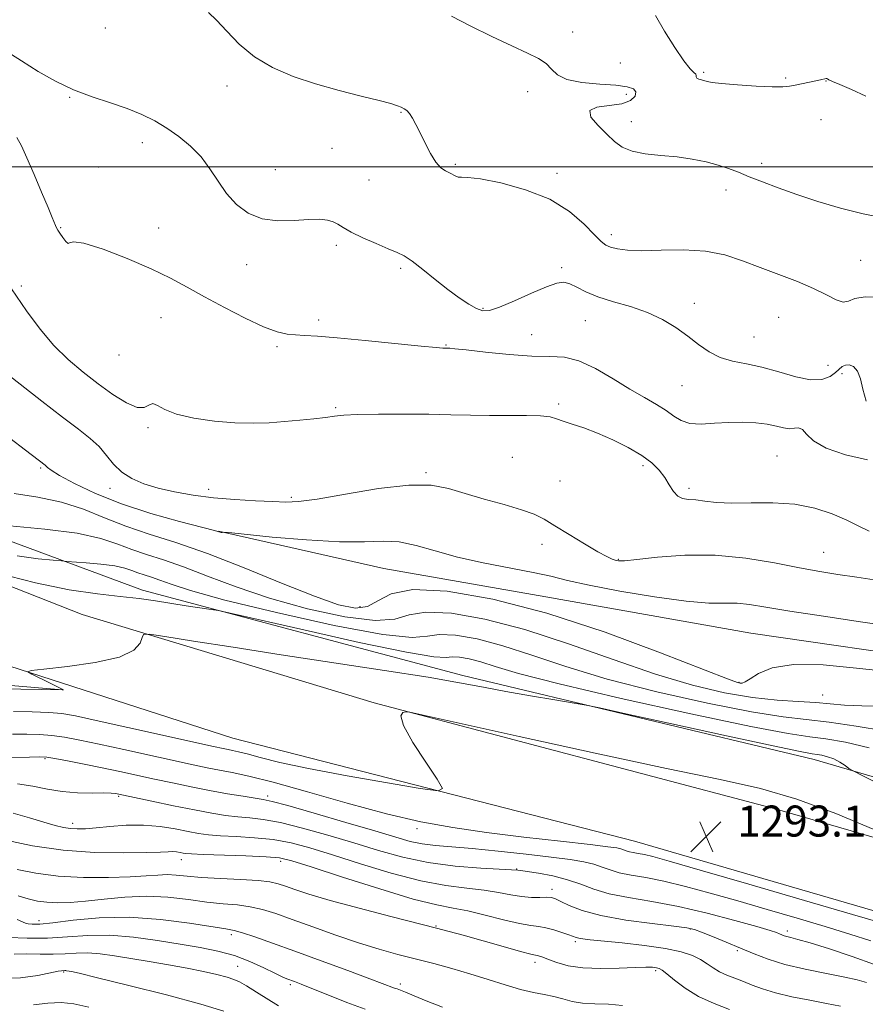
# Model space of a CAD drawing. Extents: x 2079800 to 2082700, y 327300 to 330200.
# Drawn here: x 2082149 to 2082367, y 328284 to 328538 of the extents above; entities that cross this region are included whole.
import ezdxf

# ---------------------------------------------------------------- set-up
doc = ezdxf.new("R2010")
doc.units = 0
doc.header["$MEASUREMENT"] = 0
for name, color, linetype, lineweight in [('32000', 7, 'Continuous', 0), ('DTM HARD BREAKLINE', 7, 'Continuous', 0), ('DTM SPOT ELEVATION', 2, 'Continuous', 13), ('INDEX CONTOUR', 41, 'Continuous', 13), ('INTERMEDIATE CONTOUR', 44, 'Continuous', 0), ('SPOT ELEVATION', 7, 'Continuous', 0)]:
    doc.layers.add(name, color=color, linetype=linetype, lineweight=lineweight)
doc.styles.add('Style-ITALICS', font='ITALICS.shx')

# ---------------------------------------------------------------- blocks, each defined once
blk = doc.blocks.new('SPOT')
at = {"layer": 'SPOT ELEVATION'}
for p, q in [((-3.91, -3.91), (3.82, 3.81)), ((-1.65, 3.77), (1.72, -3.93))]:
    blk.add_line(p, q, dxfattribs=at)

msp = doc.modelspace()

# ---------------------------------------------------------------- linework, layer by layer
at = {"layer": '32000', "flags": 128}
msp.add_lwpolyline([(2082500, 328500), (2080000, 328500)], dxfattribs=at)
at = {"layer": 'DTM HARD BREAKLINE'}
for points in [[(2082473.56, 328271.5, 1298.24), (2082429.47, 328288.97, 1295.71), (2082379.14, 328305.32, 1292.98), (2082307.61, 328326.19, 1293.02), (2082204.07, 328352.71, 1295.11), (2082146.35, 328371.38, 1296.07), (2082098.11, 328393.52, 1299.16), (2082053.76, 328421.23, 1300.12), (2082018.27, 328451.21, 1301.65), (2081978.95, 328493.9, 1303.17), (2081948.6, 328532.64, 1303.98), (2081927.64, 328568.44, 1302.73), (2081906.53, 328622.7, 1299.96), (2081859.67, 328757.77, 1300.89), (2081810.51, 328899.69, 1302.01), (2081777.66, 328989.43, 1306.54), (2081751.11, 329070.45, 1309.43), (2081722.89, 329146.28, 1308.75), (2081686.32, 329242.68, 1308.75), (2081638.61, 329359.71, 1314.81), (2081617.94, 329415.77, 1318.3), (2081602.42, 329468.35, 1319.46), (2081594.82, 329498.14, 1319.74), (2081585.22, 329543.62, 1317.14)], [(2082160.15, 328365.19, 1296.015), (2082132.42, 328367.495, 1296.645), (2082100.92, 328378.74, 1296.575), (2082051.388, 328407.776, 1296.995), (2082002.147, 328453.163, 1297.485), (2081962.238, 328492.575, 1298.745), (2081927.537, 328525.512, 1298.885), (2081916.292, 328545.422, 1298.605), (2081908.876, 328569.177, 1298.605), (2081909.89, 328588.806, 1298.255), (2081907.42, 328609.939, 1297.975)], [(2082500, 328298.368, 1306.272), (2082439.28, 328322.18, 1300.96), (2082353.94, 328347.2, 1295.36), (2082263.34, 328368.89, 1296.36), (2082180.76, 328390.87, 1298.52), (2082127.37, 328410.64, 1302.45), (2082089.11, 328437.61, 1305.69), (2082050.6, 328475.59, 1305.77), (2082013.6, 328507.55, 1306.57), (2081985.4, 328537.78, 1306.09)], [(2082114.52, 328404.53, 1298.16), (2082165.19, 328384.56, 1296.51), (2082240.51, 328361.83, 1294.07), (2082343.84, 328334.5, 1293.26), (2082419.56, 328312.58, 1294.71), (2082476.07, 328293.33, 1298.68), (2082500, 328284.682, 1301.914)], [(2082200.392, 328406.068, 1306.025), (2082242.992, 328396.407, 1304.905), (2082284.722, 328389.104, 1304.765), (2082337.577, 328379.803, 1304.765), (2082388.764, 328372.4, 1304.765), (2082422.35, 328361.787, 1305.045), (2082448.575, 328348.07, 1305.955), (2082477.403, 328331.115, 1308.265), (2082500, 328320.165, 1309.86)]]:
    msp.add_polyline3d(points, dxfattribs=at)
at = {"layer": 'DTM SPOT ELEVATION'}
for p in [(2082171.18, 328535.76, 1315.4), (2082291.69, 328534.71, 1318.5), (2082303.96, 328526.7, 1319.1), (2082325.44, 328524.34, 1320.2), (2082346.58, 328522.82, 1320.2), (2082356.98, 328522.11, 1319.96), (2082202.58, 328520.79, 1315.5), (2082280.08, 328519.33, 1317.5), (2082305.52, 328518.67, 1317.5), (2082162.03, 328517.92, 1313.9), (2082247.38, 328514, 1315.9), (2082306.84, 328511.64, 1318.6), (2082355.71, 328512.16, 1319.1), (2082180.75, 328506.22, 1313.4), (2082229.66, 328504.75, 1315.2), (2082340.4, 328500.86, 1318.5), (2082169.38, 328499.89, 1313.8), (2082215.04, 328499.27, 1314.7), (2082261.42, 328500.64, 1316.2), (2082287.66, 328498.3, 1316.5), (2082239.21, 328496.55, 1315.3), (2082331.23, 328493.99, 1317.4), (2082159.67, 328484.24, 1312.1), (2082184.94, 328484.21, 1313.1), (2082301.67, 328482.52, 1316.5), (2082230.78, 328479.77, 1313.6), (2082365.88, 328475.82, 1316.9), (2082207.59, 328474.72, 1313.5), (2082247.29, 328473.81, 1313.7), (2082288.85, 328474.01, 1314.3), (2082149.58, 328469.25, 1310.3), (2082268.6, 328463.52, 1314.2), (2082323.04, 328464.8, 1314.6), (2082185.53, 328461.1, 1310.8), (2082226.23, 328460.49, 1312.4), (2082294.96, 328460.35, 1313.1), (2082344.74, 328461.19, 1315.1), (2082281.13, 328456.68, 1312.9), (2082338.46, 328456.08, 1314.9), (2082215.44, 328453.62, 1311.7), (2082258.99, 328454.07, 1312.1), (2082174.73, 328451.5, 1311.5), (2082357.48, 328448.77, 1314.9), (2082361.08, 328446.61, 1313.7), (2082319.88, 328443.59, 1313.1), (2082230.58, 328437.87, 1310.2), (2082288.03, 328438.85, 1310.3), (2082182.17, 328432.71, 1309.7), (2082276.08, 328425.09, 1308.8), (2082344.34, 328425.39, 1310.9), (2082154.5, 328422.37, 1305.8), (2082309.8, 328422.97, 1309.6), (2082253.84, 328421.16, 1308.2), (2082172.42, 328417.06, 1307.5), (2082288.44, 328418.95, 1308.9), (2082321.67, 328417.13, 1310.4), (2082197.8, 328416.85, 1308.6), (2082219.17, 328414.81, 1308.3), (2082283.76, 328402.65, 1307.5), (2082356.38, 328400.56, 1308.9), (2082303.42, 328398.75, 1308.1), (2082236.85, 328386.62, 1304.9), (2082334.59, 328367.09, 1304.1), (2082356.12, 328363.86, 1302.8), (2082155.65, 328347.4, 1289.8), (2082174.66, 328337.7, 1287.8), (2082213.07, 328337.81, 1290.4), (2082162.79, 328330.77, 1286.5), (2082251.56, 328329.33, 1291.6), (2082190.83, 328321.4, 1283.4), (2082216.36, 328320.93, 1283.5), (2082277.25, 328319.01, 1288.1), (2082286.38, 328313.74, 1286.5), (2082154.07, 328305.69, 1278.6), (2082256.48, 328304.24, 1282.1), (2082322.04, 328303.48, 1285.9), (2082347, 328303, 1288.4), (2082203.72, 328302.01, 1277.6), (2082292.38, 328300.24, 1283.7), (2082334.14, 328297.91, 1285.7), (2082205.31, 328293.85, 1274.8), (2082281.95, 328294.91, 1281.5), (2082313.1, 328292.76, 1281.7), (2082160.49, 328292.39, 1271.83), (2082218.88, 328289.2, 1275.7), (2082247.22, 328289.37, 1278.4)]:
    msp.add_point(p, dxfattribs=at)
at = {"layer": 'INDEX CONTOUR'}
for points in [[(2082313.018, 328538.976, 1320), (2082315.375, 328534.906, 1320), (2082317.988, 328530.7, 1320), (2082320.324, 328527.253, 1320), (2082321.966, 328525.22, 1320), (2082322.947, 328524.279, 1320), (2082323.418, 328523.867, 1320), (2082323.542, 328523.519, 1320), (2082323.555, 328523.169, 1320), (2082323.713, 328522.85, 1320), (2082324.196, 328522.588, 1320), (2082324.894, 328522.369, 1320), (2082326.341, 328521.969, 1320), (2082327.597, 328521.739, 1320), (2082330.084, 328521.453, 1320), (2082334.172, 328521.106, 1320), (2082338.939, 328520.777, 1320), (2082343.142, 328520.568, 1320), (2082345.874, 328520.554, 1320), (2082347.572, 328520.714, 1320), (2082349.01, 328520.999, 1320), (2082354.381, 328522.09, 1320), (2082355.583, 328522.357, 1320), (2082357.019, 328522.719, 1320), (2082357.182, 328522.709, 1320), (2082357.372, 328522.622, 1320), (2082357.746, 328522.425, 1320), (2082358.666, 328521.992, 1320), (2082360.542, 328521.172, 1320), (2082363.589, 328519.868, 1320), (2082367.233, 328518.188, 1320)], [(2082146.978, 328468.504, 1310), (2082150.86, 328462.877, 1310), (2082154.402, 328458.081, 1310), (2082157.903, 328453.945, 1310), (2082161.593, 328450.31, 1310), (2082165.44, 328447.054, 1310), (2082169.346, 328444.064, 1310), (2082173.172, 328441.315, 1310), (2082176.624, 328439.137, 1310), (2082179.369, 328437.942, 1310), (2082181.197, 328437.944, 1310), (2082182.404, 328438.538, 1310), (2082183.406, 328438.917, 1310), (2082184.629, 328438.477, 1310), (2082186.532, 328437.434, 1310), (2082189.582, 328436.216, 1310), (2082194.036, 328435.178, 1310), (2082199.305, 328434.422, 1310), (2082204.589, 328433.981, 1310), (2082209.267, 328433.867, 1310), (2082213.442, 328434.005, 1310), (2082217.394, 328434.293, 1310), (2082221.303, 328434.644, 1310), (2082224.936, 328435.013, 1310), (2082227.954, 328435.364, 1310), (2082230.255, 328435.668, 1310), (2082232.655, 328435.913, 1310), (2082236.203, 328436.098, 1310), (2082241.594, 328436.214, 1310), (2082248.092, 328436.252, 1310), (2082254.607, 328436.204, 1310), (2082260.302, 328436.073, 1310), (2082265.361, 328435.922, 1310), (2082270.22, 328435.827, 1310), (2082275.147, 328435.831, 1310), (2082279.738, 328435.851, 1310), (2082283.424, 328435.767, 1310), (2082285.851, 328435.49, 1310), (2082287.544, 328435.027, 1310), (2082289.245, 328434.413, 1310), (2082291.559, 328433.662, 1310), (2082294.536, 328432.679, 1310), (2082298.085, 328431.348, 1310), (2082302.051, 328429.608, 1310), (2082306.014, 328427.611, 1310), (2082309.484, 328425.567, 1310), (2082312.099, 328423.634, 1310), (2082313.986, 328421.776, 1310), (2082315.398, 328419.91, 1310), (2082316.565, 328418.011, 1310), (2082317.639, 328416.296, 1310), (2082318.753, 328415.044, 1310), (2082320.03, 328414.431, 1310), (2082321.563, 328414.225, 1310), (2082323.436, 328414.094, 1310), (2082325.763, 328413.797, 1310), (2082328.769, 328413.448, 1310), (2082332.71, 328413.256, 1310), (2082337.701, 328413.331, 1310), (2082343.299, 328413.381, 1310), (2082348.923, 328413.023, 1310), (2082354.074, 328411.988, 1310), (2082358.584, 328410.488, 1310), (2082362.37, 328408.85, 1310), (2082365.428, 328407.355, 1310), (2082368.071, 328406.079, 1310)], [(2082148.495, 328399.652, 1300), (2082153.852, 328398.95, 1300), (2082157.706, 328398.577, 1300), (2082159.872, 328398.386, 1300), (2082161.274, 328398.273, 1300), (2082166.239, 328397.909, 1300), (2082170.057, 328397.563, 1300), (2082173.621, 328397.099, 1300), (2082176.217, 328396.531, 1300), (2082178.061, 328395.914, 1300), (2082179.599, 328395.314, 1300), (2082181.221, 328394.768, 1300), (2082183.083, 328394.18, 1300), (2082185.28, 328393.423, 1300), (2082188.174, 328392.35, 1300), (2082193.175, 328390.728, 1300), (2082201.961, 328388.308, 1300), (2082215.28, 328385.047, 1300), (2082230.178, 328381.737, 1300), (2082242.773, 328379.381, 1300), (2082250.27, 328378.661, 1300), (2082254.21, 328378.98, 1300), (2082257.223, 328379.423, 1300), (2082261.442, 328379.229, 1300), (2082267.031, 328378.262, 1300), (2082273.653, 328376.539, 1300), (2082281.134, 328374.112, 1300), (2082289.919, 328371.169, 1300), (2082300.61, 328367.93, 1300), (2082313.351, 328364.644, 1300), (2082326.462, 328361.683, 1300), (2082337.803, 328359.445, 1300), (2082345.9, 328358.174, 1300), (2082357.805, 328356.82, 1300), (2082364.796, 328355.794, 1300), (2082372.091, 328354.605, 1300)], [(2082147.108, 328347.671, 1290), (2082151.658, 328347.841, 1290), (2082154.351, 328347.921, 1290), (2082156.097, 328347.829, 1290), (2082158.154, 328347.49, 1290), (2082161.473, 328346.859, 1290), (2082165.758, 328346.017, 1290), (2082170.4, 328345.073, 1290), (2082174.923, 328344.115, 1290), (2082183.852, 328342.163, 1290), (2082188.531, 328341.151, 1290), (2082193.315, 328340.151, 1290), (2082198.08, 328339.213, 1290), (2082202.657, 328338.384, 1290), (2082206.693, 328337.709, 1290), (2082211.876, 328336.908, 1290), (2082214.175, 328336.408, 1290), (2082218.24, 328335.311, 1290), (2082225.04, 328333.368, 1290), (2082233.179, 328330.994, 1290), (2082240.68, 328328.77, 1290), (2082246.056, 328327.154, 1290), (2082249.804, 328326.103, 1290), (2082252.911, 328325.45, 1290), (2082256.273, 328325.028, 1290), (2082265.763, 328324.223, 1290), (2082272.485, 328323.563, 1290), (2082279.676, 328322.784, 1290), (2082286.163, 328322.028, 1290), (2082291.051, 328321.394, 1290), (2082294.546, 328320.822, 1290), (2082297.126, 328320.21, 1290), (2082299.255, 328319.488, 1290), (2082301.322, 328318.724, 1290), (2082303.701, 328318.018, 1290), (2082306.717, 328317.417, 1290), (2082310.507, 328316.763, 1290), (2082315.159, 328315.84, 1290), (2082320.729, 328314.492, 1290), (2082327.128, 328312.763, 1290), (2082334.233, 328310.748, 1290), (2082341.854, 328308.553, 1290), (2082349.544, 328306.306, 1290), (2082356.788, 328304.146, 1290), (2082363.149, 328302.188, 1290), (2082368.499, 328300.455, 1290)], [(2082148.694, 328312.057, 1280), (2082151.327, 328311.259, 1280), (2082153.706, 328310.719, 1280), (2082156.129, 328310.402, 1280), (2082158.875, 328310.275, 1280), (2082162.144, 328310.358, 1280), (2082166.116, 328310.683, 1280), (2082170.888, 328311.228, 1280), (2082176.224, 328311.754, 1280), (2082181.806, 328311.968, 1280), (2082187.336, 328311.674, 1280), (2082192.595, 328311.071, 1280), (2082197.387, 328310.453, 1280), (2082201.571, 328310.032, 1280), (2082205.242, 328309.698, 1280), (2082208.554, 328309.258, 1280), (2082211.718, 328308.542, 1280), (2082215.167, 328307.463, 1280), (2082219.394, 328305.959, 1280), (2082224.698, 328304.025, 1280), (2082230.612, 328301.913, 1280), (2082236.478, 328299.931, 1280), (2082241.788, 328298.309, 1280), (2082246.635, 328296.977, 1280), (2082255.878, 328294.596, 1280), (2082260.521, 328293.347, 1280), (2082265.195, 328291.986, 1280), (2082269.858, 328290.506, 1280), (2082274.301, 328289.075, 1280), (2082278.266, 328287.904, 1280), (2082281.574, 328287.132, 1280), (2082284.351, 328286.606, 1280), (2082286.796, 328286.107, 1280), (2082289.114, 328285.476, 1280), (2082291.518, 328284.836, 1280), (2082294.225, 328284.38, 1280), (2082297.386, 328284.213, 1280), (2082300.884, 328284.116, 1280), (2082304.538, 328283.785, 1280)], [(2082152.646, 328283.972, 1270), (2082156.392, 328284.353, 1270), (2082159.843, 328284.555, 1270), (2082163.106, 328284.234, 1270), (2082166.909, 328283.349, 1270)]]:
    msp.add_polyline3d(points, dxfattribs=at)
at = {"layer": 'INTERMEDIATE CONTOUR'}
for points in [[(2082197.766, 328539.748, 1316), (2082199.858, 328537.784, 1316), (2082202.49, 328534.933, 1316), (2082205.736, 328531.602, 1316), (2082209.662, 328528.338, 1316), (2082214.305, 328525.574, 1316), (2082219.578, 328523.288, 1316), (2082225.365, 328521.347, 1316), (2082231.444, 328519.646, 1316), (2082237.169, 328518.205, 1316), (2082241.798, 328517.073, 1316), (2082244.795, 328516.272, 1316), (2082246.506, 328515.724, 1316), (2082247.491, 328515.32, 1316), (2082248.233, 328514.946, 1316), (2082248.9, 328514.454, 1316), (2082249.582, 328513.69, 1316), (2082250.361, 328512.516, 1316), (2082251.275, 328510.87, 1316), (2082252.358, 328508.708, 1316), (2082253.619, 328506.079, 1316), (2082254.99, 328503.396, 1316), (2082256.381, 328501.16, 1316), (2082257.71, 328499.74, 1316), (2082258.921, 328498.943, 1316), (2082259.963, 328498.439, 1316), (2082261.526, 328497.57, 1316), (2082262.191, 328497.34, 1316), (2082263.009, 328497.316, 1316), (2082264.647, 328497.255, 1316), (2082267.883, 328496.842, 1316), (2082273.162, 328495.812, 1316), (2082279.557, 328494.076, 1316), (2082285.798, 328491.59, 1316), (2082290.852, 328488.43, 1316), (2082294.629, 328485.143, 1316), (2082297.273, 328482.397, 1316), (2082298.988, 328480.68, 1316), (2082300.217, 328479.765, 1316), (2082301.464, 328479.246, 1316), (2082303.2, 328478.806, 1316), (2082305.772, 328478.469, 1316), (2082309.499, 328478.347, 1316), (2082314.514, 328478.472, 1316), (2082320.231, 328478.559, 1316), (2082325.881, 328478.244, 1316), (2082330.892, 328477.263, 1316), (2082335.476, 328475.765, 1316), (2082340.043, 328474, 1316), (2082344.858, 328472.182, 1316), (2082349.599, 328470.377, 1316), (2082353.799, 328468.615, 1316), (2082357.099, 328466.973, 1316), (2082359.565, 328465.706, 1316), (2082361.373, 328465.117, 1316), (2082362.788, 328465.36, 1316), (2082364.44, 328466.005, 1316), (2082367.053, 328466.473, 1316), (2082371.063, 328466.338, 1316)], [(2082260.468, 328538.763, 1318), (2082265.284, 328536.324, 1318), (2082270.801, 328533.598, 1318), (2082275.983, 328531.126, 1318), (2082280.006, 328529.301, 1318), (2082282.887, 328527.913, 1318), (2082284.853, 328526.608, 1318), (2082286.23, 328525.133, 1318), (2082287.734, 328523.658, 1318), (2082290.181, 328522.455, 1318), (2082294.072, 328521.719, 1318), (2082298.643, 328521.311, 1318), (2082302.814, 328521.012, 1318), (2082305.723, 328520.626, 1318), (2082307.376, 328520.063, 1318), (2082307.998, 328519.256, 1318), (2082307.754, 328518.196, 1318), (2082306.572, 328517.1, 1318), (2082304.322, 328516.242, 1318), (2082301.104, 328515.77, 1318), (2082297.938, 328515.33, 1318), (2082296.076, 328514.441, 1318), (2082296.386, 328512.774, 1318), (2082298.211, 328510.618, 1318), (2082300.508, 328508.411, 1318), (2082302.501, 328506.523, 1318), (2082304.475, 328505.042, 1318), (2082306.975, 328503.987, 1318), (2082310.381, 328503.338, 1318), (2082314.403, 328502.918, 1318), (2082318.582, 328502.512, 1318), (2082322.523, 328501.949, 1318), (2082326.088, 328501.235, 1318), (2082329.204, 328500.421, 1318), (2082331.874, 328499.541, 1318), (2082334.413, 328498.557, 1318), (2082337.213, 328497.413, 1318), (2082340.607, 328496.067, 1318), (2082344.682, 328494.536, 1318), (2082349.464, 328492.847, 1318), (2082354.914, 328491.061, 1318), (2082360.735, 328489.333, 1318), (2082366.56, 328487.849, 1318), (2082372.033, 328486.746, 1318)], [(2082145.41, 328529.975, 1314), (2082149.566, 328527.281, 1314), (2082153.886, 328524.577, 1314), (2082158.342, 328522.032, 1314), (2082162.978, 328519.797, 1314), (2082167.782, 328517.967, 1314), (2082172.509, 328516.417, 1314), (2082176.857, 328514.97, 1314), (2082180.616, 328513.466, 1314), (2082183.937, 328511.813, 1314), (2082187.067, 328509.938, 1314), (2082190.181, 328507.776, 1314), (2082193.171, 328505.306, 1314), (2082195.86, 328502.519, 1314), (2082198.151, 328499.438, 1314), (2082200.254, 328496.235, 1314), (2082202.459, 328493.114, 1314), (2082205.021, 328490.292, 1314), (2082208.049, 328488.019, 1314), (2082211.617, 328486.557, 1314), (2082215.7, 328486.047, 1314), (2082219.863, 328486.147, 1314), (2082223.569, 328486.401, 1314), (2082226.411, 328486.434, 1314), (2082228.473, 328486.208, 1314), (2082229.97, 328485.773, 1314), (2082231.164, 328485.157, 1314), (2082232.52, 328484.31, 1314), (2082234.555, 328483.16, 1314), (2082237.571, 328481.7, 1314), (2082241.02, 328480.162, 1314), (2082244.142, 328478.84, 1314), (2082246.41, 328477.901, 1314), (2082248.244, 328476.994, 1314), (2082250.299, 328475.638, 1314), (2082253.05, 328473.513, 1314), (2082256.256, 328470.933, 1314), (2082259.496, 328468.366, 1314), (2082262.411, 328466.21, 1314), (2082264.892, 328464.559, 1314), (2082266.89, 328463.431, 1314), (2082268.482, 328462.859, 1314), (2082270.233, 328462.943, 1314), (2082272.832, 328463.797, 1314), (2082276.683, 328465.425, 1314), (2082281.059, 328467.364, 1314), (2082284.948, 328469.041, 1314), (2082287.61, 328469.995, 1314), (2082289.391, 328470.218, 1314), (2082290.907, 328469.816, 1314), (2082292.708, 328468.913, 1314), (2082295.067, 328467.707, 1314), (2082298.188, 328466.415, 1314), (2082302.159, 328465.189, 1314), (2082306.586, 328463.92, 1314), (2082310.957, 328462.436, 1314), (2082314.863, 328460.614, 1314), (2082318.295, 328458.54, 1314), (2082321.347, 328456.353, 1314), (2082324.133, 328454.203, 1314), (2082326.848, 328452.284, 1314), (2082329.706, 328450.805, 1314), (2082332.892, 328449.871, 1314), (2082336.469, 328449.184, 1314), (2082340.471, 328448.341, 1314), (2082344.844, 328447.097, 1314), (2082349.187, 328445.827, 1314), (2082353.009, 328445.06, 1314), (2082355.934, 328445.175, 1314), (2082358.026, 328445.923, 1314), (2082359.462, 328446.91, 1314), (2082361.185, 328448.466, 1314), (2082361.973, 328448.874, 1314), (2082362.98, 328448.941, 1314), (2082364.081, 328448.489, 1314), (2082365.081, 328447.314, 1314), (2082365.843, 328445.298, 1314), (2082366.513, 328442.634, 1314), (2082367.297, 328439.604, 1314)], [(2082148.423, 328507.513, 1312), (2082149.592, 328505.355, 1312), (2082150.979, 328502.258, 1312), (2082152.807, 328498.022, 1312), (2082154.769, 328493.421, 1312), (2082156.429, 328489.471, 1312), (2082157.463, 328486.936, 1312), (2082158.306, 328484.813, 1312), (2082158.584, 328484.254, 1312), (2082158.95, 328483.652, 1312), (2082159.486, 328482.84, 1312), (2082160.222, 328481.749, 1312), (2082160.993, 328480.714, 1312), (2082161.581, 328480.167, 1312), (2082161.977, 328480.338, 1312), (2082163, 328480.645, 1312), (2082165.673, 328480.297, 1312), (2082170.62, 328478.739, 1312), (2082176.852, 328476.341, 1312), (2082182.98, 328473.707, 1312), (2082187.982, 328471.294, 1312), (2082192.31, 328468.977, 1312), (2082196.782, 328466.485, 1312), (2082201.95, 328463.675, 1312), (2082207.284, 328460.917, 1312), (2082211.988, 328458.711, 1312), (2082215.48, 328457.415, 1312), (2082218.058, 328456.832, 1312), (2082220.236, 328456.629, 1312), (2082222.579, 328456.502, 1312), (2082225.87, 328456.295, 1312), (2082230.94, 328455.882, 1312), (2082238.161, 328455.197, 1312), (2082252.643, 328453.745, 1312), (2082256.506, 328453.377, 1312), (2082258.189, 328453.24, 1312), (2082260.031, 328453.189, 1312), (2082261.318, 328453.078, 1312), (2082264.24, 328452.766, 1312), (2082269.232, 328452.209, 1312), (2082275.314, 328451.6, 1312), (2082281.152, 328451.193, 1312), (2082285.763, 328451.105, 1312), (2082289.559, 328450.892, 1312), (2082293.306, 328449.975, 1312), (2082297.562, 328447.975, 1312), (2082302.078, 328445.323, 1312), (2082306.403, 328442.654, 1312), (2082310.164, 328440.465, 1312), (2082313.292, 328438.699, 1312), (2082315.804, 328437.163, 1312), (2082317.789, 328435.729, 1312), (2082319.652, 328434.54, 1312), (2082321.877, 328433.807, 1312), (2082324.813, 328433.651, 1312), (2082328.28, 328433.851, 1312), (2082331.962, 328434.1, 1312), (2082335.571, 328434.146, 1312), (2082338.914, 328433.969, 1312), (2082341.826, 328433.605, 1312), (2082344.187, 328433.117, 1312), (2082346.065, 328432.675, 1312), (2082347.576, 328432.472, 1312), (2082348.829, 328432.595, 1312), (2082349.911, 328432.69, 1312), (2082350.905, 328432.291, 1312), (2082351.994, 328431.08, 1312), (2082353.792, 328429.319, 1312), (2082357.014, 328427.418, 1312), (2082362.016, 328425.731, 1312), (2082367.702, 328424.41, 1312)], [(2082144.487, 328447.658, 1308), (2082149.248, 328443.914, 1308), (2082154.847, 328439.533, 1308), (2082160.142, 328435.443, 1308), (2082164.247, 328432.339, 1308), (2082167.267, 328429.967, 1308), (2082169.563, 328427.84, 1308), (2082171.485, 328425.591, 1308), (2082173.343, 328423.326, 1308), (2082175.435, 328421.272, 1308), (2082178.011, 328419.6, 1308), (2082181.132, 328418.257, 1308), (2082184.811, 328417.135, 1308), (2082189.049, 328416.152, 1308), (2082193.809, 328415.316, 1308), (2082199.044, 328414.662, 1308), (2082204.606, 328414.208, 1308), (2082209.944, 328413.906, 1308), (2082214.409, 328413.692, 1308), (2082217.713, 328413.553, 1308), (2082221.013, 328413.686, 1308), (2082225.829, 328414.342, 1308), (2082233.12, 328415.621, 1308), (2082241.594, 328417.036, 1308), (2082249.398, 328417.948, 1308), (2082255.186, 328417.884, 1308), (2082259.634, 328417.03, 1308), (2082263.924, 328415.737, 1308), (2082268.897, 328414.312, 1308), (2082274.043, 328412.894, 1308), (2082278.507, 328411.578, 1308), (2082281.729, 328410.394, 1308), (2082284.304, 328409.11, 1308), (2082287.114, 328407.428, 1308), (2082290.759, 328405.189, 1308), (2082294.709, 328402.787, 1308), (2082298.144, 328400.755, 1308), (2082300.449, 328399.493, 1308), (2082301.824, 328398.857, 1308), (2082302.671, 328398.571, 1308), (2082303.47, 328398.421, 1308), (2082305.016, 328398.443, 1308), (2082308.18, 328398.737, 1308), (2082313.55, 328399.312, 1308), (2082320.575, 328399.829, 1308), (2082328.419, 328399.859, 1308), (2082336.306, 328399.117, 1308), (2082343.712, 328397.898, 1308), (2082350.171, 328396.639, 1308), (2082355.428, 328395.673, 1308), (2082360.072, 328394.919, 1308), (2082364.898, 328394.193, 1308), (2082370.54, 328393.302, 1308)], [(2082146.569, 328430.04, 1306), (2082150.646, 328426.945, 1306), (2082155.674, 328423.038, 1306), (2082156.25, 328422.434, 1306), (2082157.194, 328421.736, 1306), (2082159.361, 328420.428, 1306), (2082163.216, 328418.35, 1306), (2082168.64, 328415.775, 1306), (2082175.365, 328413.084, 1306), (2082182.952, 328410.62, 1306), (2082190.28, 328408.565, 1306), (2082199.348, 328406.204, 1306), (2082201.08, 328405.736, 1306), (2082201.212, 328405.736, 1306), (2082201.285, 328405.772, 1306), (2082201.319, 328405.817, 1306), (2082201.546, 328405.82, 1306), (2082203.019, 328405.678, 1306), (2082207.004, 328405.267, 1306), (2082214.202, 328404.545, 1306), (2082223.077, 328403.777, 1306), (2082231.529, 328403.309, 1306), (2082237.966, 328403.344, 1306), (2082242.808, 328403.515, 1306), (2082246.982, 328403.319, 1306), (2082251.309, 328402.391, 1306), (2082256.195, 328400.944, 1306), (2082261.944, 328399.336, 1306), (2082268.641, 328397.863, 1306), (2082281.499, 328395.433, 1306), (2082286.074, 328394.416, 1306), (2082290.37, 328393.369, 1306), (2082295.967, 328392.124, 1306), (2082303.871, 328390.604, 1306), (2082312.803, 328389.098, 1306), (2082320.908, 328387.99, 1306), (2082326.791, 328387.535, 1306), (2082330.885, 328387.485, 1306), (2082334.081, 328387.46, 1306), (2082337.287, 328387.148, 1306), (2082341.482, 328386.485, 1306), (2082347.659, 328385.467, 1306), (2082356.308, 328384.138, 1306), (2082365.894, 328382.72, 1306), (2082374.378, 328381.482, 1306)], [(2082147.705, 328415.804, 1304), (2082153.754, 328414.802, 1304), (2082159.927, 328413.541, 1304), (2082165.599, 328411.714, 1304), (2082170.973, 328409.531, 1304), (2082176.462, 328407.326, 1304), (2082182.469, 328405.304, 1304), (2082189.361, 328403.126, 1304), (2082197.498, 328400.323, 1304), (2082206.945, 328396.64, 1304), (2082216.603, 328392.681, 1304), (2082225.081, 328389.266, 1304), (2082231.33, 328387.072, 1304), (2082235.674, 328386.204, 1304), (2082238.775, 328386.62, 1304), (2082241.418, 328388.126, 1304), (2082244.866, 328389.909, 1304), (2082250.501, 328390.998, 1304), (2082259.358, 328390.591, 1304), (2082271.086, 328388.56, 1304), (2082284.988, 328384.944, 1304), (2082300.088, 328379.983, 1304), (2082314.33, 328374.727, 1304), (2082331.595, 328368.014, 1304), (2082334.138, 328367.08, 1304), (2082334.86, 328366.901, 1304), (2082335.348, 328366.909, 1304), (2082336.121, 328367.185, 1304), (2082337.432, 328367.971, 1304), (2082339.588, 328369.358, 1304), (2082343.111, 328370.83, 1304), (2082348.581, 328371.717, 1304), (2082356.221, 328371.561, 1304), (2082364.844, 328370.745, 1304), (2082372.911, 328369.86, 1304)], [(2082146.615, 328407.424, 1302), (2082155.592, 328406.607, 1302), (2082163.973, 328405.518, 1302), (2082170.078, 328404.181, 1302), (2082174.412, 328402.73, 1302), (2082178.03, 328401.32, 1302), (2082181.845, 328400.035, 1302), (2082186.222, 328398.653, 1302), (2082191.389, 328396.873, 1302), (2082197.559, 328394.495, 1302), (2082204.889, 328391.705, 1302), (2082213.521, 328388.787, 1302), (2082223.306, 328386.06, 1302), (2082232.926, 328383.97, 1302), (2082240.774, 328382.999, 1302), (2082245.844, 328383.392, 1302), (2082249.538, 328384.444, 1302), (2082253.862, 328385.21, 1302), (2082260.401, 328384.91, 1302), (2082269.057, 328383.411, 1302), (2082279.32, 328380.741, 1302), (2082290.611, 328377.047, 1302), (2082302.124, 328372.948, 1302), (2082312.994, 328369.18, 1302), (2082322.536, 328366.328, 1302), (2082330.8, 328364.374, 1302), (2082338.017, 328363.148, 1302), (2082344.37, 328362.471, 1302), (2082349.846, 328362.125, 1302), (2082354.381, 328361.881, 1302), (2082358.081, 328361.567, 1302), (2082361.724, 328361.234, 1302), (2082366.253, 328360.988, 1302), (2082372.301, 328360.872, 1302)], [(2082143.085, 328395.337, 1298), (2082153.163, 328392.706, 1298), (2082161.898, 328390.957, 1298), (2082169.134, 328389.924, 1298), (2082175.062, 328389.255, 1298), (2082179.919, 328388.655, 1298), (2082184.103, 328388.057, 1298), (2082192.055, 328386.849, 1298), (2082198.491, 328385.895, 1298), (2082200.359, 328385.59, 1298), (2082203.406, 328384.934, 1298), (2082222.341, 328380.588, 1298), (2082236.618, 328377.389, 1298), (2082248.847, 328374.822, 1298), (2082255.903, 328373.649, 1298), (2082259.033, 328373.481, 1298), (2082260.583, 328373.636, 1298), (2082262.485, 328373.548, 1298), (2082265.003, 328373.112, 1298), (2082267.987, 328372.336, 1298), (2082271.657, 328371.177, 1298), (2082277.713, 328369.39, 1298), (2082288.226, 328366.679, 1298), (2082304.168, 328362.96, 1298), (2082322.125, 328358.991, 1298), (2082337.589, 328355.741, 1298), (2082347.271, 328353.905, 1298), (2082352.781, 328353.064, 1298), (2082356.951, 328352.527, 1298), (2082362.053, 328351.673, 1298), (2082368.126, 328350.169, 1298)], [(2082144.123, 328365.426, 1296), (2082160.039, 328365.138, 1296), (2082160.375, 328365.112, 1296), (2082160.104, 328365.291, 1296), (2082159.041, 328365.849, 1296), (2082156.958, 328366.887, 1296), (2082152.279, 328369.179, 1296), (2082151.247, 328369.788, 1296), (2082152.044, 328370.133, 1296), (2082155.358, 328370.508, 1296), (2082161.411, 328371.168, 1296), (2082168.589, 328372.189, 1296), (2082174.818, 328373.61, 1296), (2082178.526, 328375.392, 1296), (2082180.161, 328377.211, 1296), (2082180.67, 328378.667, 1296), (2082181.063, 328379.437, 1296), (2082182.586, 328379.501, 1296), (2082186.544, 328378.912, 1296), (2082193.887, 328377.741, 1296), (2082204.15, 328376.124, 1296), (2082216.511, 328374.215, 1296), (2082243.179, 328370.173, 1296), (2082254.38, 328368.407, 1296), (2082262.536, 328366.999, 1296), (2082268.687, 328365.835, 1296), (2082274.41, 328364.741, 1296), (2082280.811, 328363.602, 1296), (2082287.115, 328362.536, 1296), (2082292.078, 328361.717, 1296), (2082295.156, 328361.193, 1296), (2082298.606, 328360.492, 1296), (2082305.384, 328359.011, 1296), (2082317.266, 328356.403, 1296), (2082331.302, 328353.334, 1296), (2082343.363, 328350.723, 1296), (2082350.364, 328349.256, 1296), (2082353.414, 328348.675, 1296), (2082354.67, 328348.491, 1296), (2082355.907, 328348.284, 1296), (2082357.379, 328347.92, 1296), (2082358.961, 328347.335, 1296), (2082360.518, 328346.515, 1296), (2082361.891, 328345.633, 1296), (2082362.909, 328344.91, 1296), (2082363.831, 328344.325, 1296), (2082366.624, 328342.891, 1296), (2082386.35, 328333.077, 1296)], [(2082147.534, 328359.591, 1294), (2082152.376, 328359.488, 1294), (2082156.645, 328359.311, 1294), (2082159.948, 328359.021, 1294), (2082163.485, 328358.42, 1294), (2082168.855, 328357.274, 1294), (2082176.997, 328355.473, 1294), (2082199.061, 328350.564, 1294), (2082201.551, 328350.024, 1294), (2082202.843, 328349.766, 1294), (2082204.007, 328349.547, 1294), (2082205.537, 328349.216, 1294), (2082207.778, 328348.642, 1294), (2082211.127, 328347.722, 1294), (2082216.185, 328346.451, 1294), (2082223.601, 328344.848, 1294), (2082233.502, 328342.989, 1294), (2082243.929, 328341.169, 1294), (2082252.398, 328339.74, 1294), (2082256.999, 328339.085, 1294), (2082258.118, 328339.695, 1294), (2082256.714, 328342.097, 1294), (2082253.787, 328346.468, 1294), (2082250.504, 328351.612, 1294), (2082248.072, 328355.985, 1294), (2082247.357, 328358.431, 1294), (2082247.849, 328359.334, 1294), (2082248.697, 328359.466, 1294), (2082249.684, 328359.364, 1294), (2082253.125, 328358.64, 1294), (2082277.89, 328353.136, 1294), (2082297.439, 328348.835, 1294), (2082315.889, 328344.88, 1294), (2082329.703, 328342.034, 1294), (2082340.092, 328339.711, 1294), (2082349.451, 328336.988, 1294), (2082359.485, 328333.262, 1294), (2082369.132, 328329.234, 1294)], [(2082147.282, 328353.731, 1292), (2082150.942, 328353.756, 1292), (2082154.236, 328353.658, 1292), (2082157.4, 328353.4, 1292), (2082160.71, 328352.94, 1292), (2082164.622, 328352.219, 1292), (2082169.628, 328351.173, 1292), (2082175.959, 328349.794, 1292), (2082193.803, 328345.856, 1292), (2082197.483, 328345.079, 1292), (2082200.631, 328344.462, 1292), (2082203.894, 328343.849, 1292), (2082208.18, 328342.92, 1292), (2082214.459, 328341.313, 1292), (2082223.283, 328338.829, 1292), (2082233.529, 328335.925, 1292), (2082243.659, 328333.217, 1292), (2082252.556, 328331.172, 1292), (2082260.82, 328329.664, 1292), (2082269.476, 328328.413, 1292), (2082279.11, 328327.208, 1292), (2082288.542, 328326.111, 1292), (2082296.15, 328325.249, 1292), (2082300.768, 328324.708, 1292), (2082303.041, 328324.394, 1292), (2082304.069, 328324.17, 1292), (2082304.788, 328323.927, 1292), (2082305.486, 328323.668, 1292), (2082306.289, 328323.43, 1292), (2082307.308, 328323.228, 1292), (2082308.588, 328323.006, 1292), (2082310.16, 328322.694, 1292), (2082312.334, 328322.154, 1292), (2082316.551, 328320.973, 1292), (2082324.528, 328318.673, 1292), (2082337.082, 328315.034, 1292), (2082351.416, 328310.868, 1292), (2082363.826, 328307.246, 1292), (2082371.523, 328304.975, 1292)], [(2082148.592, 328340.95, 1288), (2082152.522, 328340.337, 1288), (2082156.249, 328339.572, 1288), (2082160.039, 328338.93, 1288), (2082164.024, 328338.617, 1288), (2082167.796, 328338.547, 1288), (2082170.815, 328338.563, 1288), (2082172.696, 328338.538, 1288), (2082173.7, 328338.468, 1288), (2082174.242, 328338.376, 1288), (2082183.21, 328336.453, 1288), (2082188.745, 328335.287, 1288), (2082194.171, 328334.182, 1288), (2082198.614, 328333.345, 1288), (2082202.206, 328332.77, 1288), (2082205.337, 328332.395, 1288), (2082208.416, 328332.127, 1288), (2082211.926, 328331.727, 1288), (2082216.37, 328330.923, 1288), (2082222.061, 328329.527, 1288), (2082228.555, 328327.701, 1288), (2082235.217, 328325.691, 1288), (2082241.581, 328323.729, 1288), (2082247.858, 328321.983, 1288), (2082254.42, 328320.608, 1288), (2082261.403, 328319.708, 1288), (2082267.975, 328319.192, 1288), (2082275.905, 328318.771, 1288), (2082277.572, 328318.651, 1288), (2082278.294, 328318.565, 1288), (2082279.978, 328318.329, 1288), (2082282.908, 328317.87, 1288), (2082286.601, 328317.169, 1288), (2082290.381, 328316.218, 1288), (2082293.78, 328315.041, 1288), (2082297.165, 328313.779, 1288), (2082301.113, 328312.605, 1288), (2082306.08, 328311.62, 1288), (2082312.059, 328310.621, 1288), (2082318.925, 328309.334, 1288), (2082326.387, 328307.6, 1288), (2082333.499, 328305.722, 1288), (2082339.151, 328304.122, 1288), (2082342.556, 328303.11, 1288), (2082344.226, 328302.568, 1288), (2082344.995, 328302.267, 1288), (2082345.573, 328302.019, 1288), (2082346.175, 328301.784, 1288), (2082346.893, 328301.562, 1288), (2082347.903, 328301.314, 1288), (2082349.719, 328300.842, 1288), (2082352.939, 328299.911, 1288), (2082357.883, 328298.37, 1288), (2082363.756, 328296.426, 1288), (2082369.483, 328294.369, 1288)], [(2082147.466, 328333.359, 1286), (2082151.622, 328332.159, 1286), (2082155.372, 328331.027, 1286), (2082158.24, 328330.21, 1286), (2082160.403, 328329.696, 1286), (2082162.201, 328329.408, 1286), (2082163.973, 328329.284, 1286), (2082166.059, 328329.326, 1286), (2082168.794, 328329.542, 1286), (2082172.397, 328329.906, 1286), (2082176.603, 328330.232, 1286), (2082181.03, 328330.29, 1286), (2082185.323, 328329.93, 1286), (2082189.241, 328329.308, 1286), (2082192.574, 328328.656, 1286), (2082195.255, 328328.159, 1286), (2082197.804, 328327.812, 1286), (2082200.883, 328327.563, 1286), (2082204.956, 328327.347, 1286), (2082209.677, 328327.046, 1286), (2082214.498, 328326.534, 1286), (2082219.082, 328325.686, 1286), (2082223.93, 328324.408, 1286), (2082229.754, 328322.613, 1286), (2082236.981, 328320.31, 1286), (2082244.897, 328317.91, 1286), (2082252.508, 328315.921, 1286), (2082259.013, 328314.705, 1286), (2082264.401, 328314.036, 1286), (2082268.855, 328313.541, 1286), (2082272.559, 328312.937, 1286), (2082275.704, 328312.312, 1286), (2082278.483, 328311.844, 1286), (2082281.03, 328311.656, 1286), (2082283.25, 328311.652, 1286), (2082284.991, 328311.683, 1286), (2082286.206, 328311.604, 1286), (2082287.266, 328311.293, 1286), (2082288.647, 328310.636, 1286), (2082290.806, 328309.574, 1286), (2082294.127, 328308.271, 1286), (2082298.974, 328306.951, 1286), (2082305.394, 328305.802, 1286), (2082312.166, 328304.882, 1286), (2082317.754, 328304.217, 1286), (2082321.099, 328303.781, 1286), (2082323.046, 328303.36, 1286), (2082324.927, 328302.686, 1286), (2082327.752, 328301.574, 1286), (2082331.284, 328300.146, 1286), (2082334.968, 328298.603, 1286), (2082338.436, 328297.111, 1286), (2082342.052, 328295.702, 1286), (2082346.36, 328294.373, 1286), (2082351.65, 328293.132, 1286), (2082357.155, 328292.03, 1286), (2082361.848, 328291.131, 1286), (2082365.044, 328290.433, 1286), (2082367.423, 328289.681, 1286)], [(2082145.51, 328326.376, 1284), (2082152.431, 328324.985, 1284), (2082160.342, 328323.84, 1284), (2082168.444, 328323.259, 1284), (2082175.863, 328323.126, 1284), (2082181.711, 328323.218, 1284), (2082185.381, 328323.345, 1284), (2082187.398, 328323.436, 1284), (2082188.569, 328323.451, 1284), (2082189.559, 328323.368, 1284), (2082190.463, 328323.225, 1284), (2082191.232, 328323.074, 1284), (2082191.972, 328322.956, 1284), (2082193.411, 328322.853, 1284), (2082196.428, 328322.731, 1284), (2082207.428, 328322.366, 1284), (2082212.626, 328322.145, 1284), (2082216.103, 328321.845, 1284), (2082219.306, 328321.117, 1284), (2082224.291, 328319.534, 1284), (2082232.38, 328316.891, 1284), (2082241.936, 328313.835, 1284), (2082250.596, 328311.233, 1284), (2082256.624, 328309.702, 1284), (2082260.827, 328308.88, 1284), (2082264.649, 328308.161, 1284), (2082269.152, 328307.099, 1284), (2082273.877, 328305.892, 1284), (2082277.983, 328304.9, 1284), (2082280.876, 328304.372, 1284), (2082282.929, 328304.117, 1284), (2082284.761, 328303.838, 1284), (2082286.826, 328303.314, 1284), (2082288.917, 328302.648, 1284), (2082290.664, 328302.024, 1284), (2082292.572, 328301.302, 1284), (2082293.274, 328301.112, 1284), (2082294.286, 328300.945, 1284), (2082296.144, 328300.732, 1284), (2082304.416, 328299.911, 1284), (2082310.206, 328299.262, 1284), (2082315.601, 328298.487, 1284), (2082319.666, 328297.614, 1284), (2082322.545, 328296.659, 1284), (2082324.647, 328295.63, 1284), (2082326.349, 328294.55, 1284), (2082327.906, 328293.479, 1284), (2082329.537, 328292.49, 1284), (2082331.411, 328291.625, 1284), (2082333.491, 328290.819, 1284), (2082335.684, 328289.983, 1284), (2082337.971, 328289.049, 1284), (2082340.62, 328288.047, 1284), (2082343.967, 328287.033, 1284), (2082348.187, 328286.056, 1284), (2082352.791, 328285.145, 1284), (2082357.123, 328284.326, 1284), (2082360.695, 328283.612, 1284)], [(2082148.449, 328318.817, 1282), (2082153.316, 328317.856, 1282), (2082159.071, 328317.134, 1282), (2082165.527, 328316.792, 1282), (2082171.974, 328316.767, 1282), (2082177.569, 328316.941, 1282), (2082181.704, 328317.198, 1282), (2082184.701, 328317.426, 1282), (2082187.114, 328317.516, 1282), (2082189.484, 328317.393, 1282), (2082192.292, 328317.124, 1282), (2082196.012, 328316.815, 1282), (2082200.861, 328316.543, 1282), (2082206.056, 328316.289, 1282), (2082210.562, 328316.006, 1282), (2082213.644, 328315.643, 1282), (2082215.758, 328315.16, 1282), (2082217.66, 328314.513, 1282), (2082220.087, 328313.647, 1282), (2082223.699, 328312.468, 1282), (2082229.137, 328310.876, 1282), (2082236.635, 328308.857, 1282), (2082244.804, 328306.741, 1282), (2082256.531, 328303.753, 1282), (2082259.873, 328302.874, 1282), (2082263.454, 328301.886, 1282), (2082273.748, 328298.986, 1282), (2082278.249, 328297.737, 1282), (2082280.876, 328297.046, 1282), (2082282.058, 328296.775, 1282), (2082282.581, 328296.672, 1282), (2082283.132, 328296.516, 1282), (2082284.011, 328296.205, 1282), (2082285.425, 328295.662, 1282), (2082287.551, 328294.872, 1282), (2082290.484, 328294.048, 1282), (2082294.298, 328293.464, 1282), (2082298.918, 328293.309, 1282), (2082303.677, 328293.439, 1282), (2082307.763, 328293.626, 1282), (2082310.563, 328293.687, 1282), (2082312.269, 328293.634, 1282), (2082313.271, 328293.522, 1282), (2082313.96, 328293.354, 1282), (2082314.72, 328292.92, 1282), (2082315.934, 328291.955, 1282), (2082317.912, 328290.303, 1282), (2082320.661, 328288.231, 1282), (2082324.121, 328286.114, 1282), (2082328.129, 328284.264, 1282), (2082332.144, 328282.752, 1282)], [(2082148.43, 328305.972, 1278), (2082150.65, 328305.029, 1278), (2082151.331, 328304.835, 1278), (2082152.362, 328304.724, 1278), (2082154.289, 328304.777, 1278), (2082157.677, 328305.112, 1278), (2082162.908, 328305.757, 1278), (2082169.643, 328306.378, 1278), (2082177.358, 328306.55, 1278), (2082185.443, 328305.995, 1278), (2082192.93, 328305.023, 1278), (2082202.28, 328303.52, 1278), (2082204.428, 328303.107, 1278), (2082206.546, 328302.512, 1278), (2082209.75, 328301.455, 1278), (2082214.249, 328299.885, 1278), (2082220.024, 328297.81, 1278), (2082226.856, 328295.315, 1278), (2082233.713, 328292.782, 1278), (2082239.365, 328290.676, 1278), (2082245.708, 328288.279, 1278), (2082246.4, 328288.051, 1278), (2082247.256, 328287.755, 1278), (2082248.617, 328287.219, 1278), (2082250.785, 328286.305, 1278), (2082253.906, 328285.008, 1278), (2082258.096, 328283.356, 1278)], [(2082146.286, 328301.336, 1276), (2082151.054, 328301.117, 1276), (2082156.269, 328301.144, 1276), (2082161.454, 328301.468, 1276), (2082166.72, 328301.827, 1276), (2082172.328, 328301.885, 1276), (2082178.416, 328301.402, 1276), (2082184.631, 328300.549, 1276), (2082190.497, 328299.594, 1276), (2082195.659, 328298.726, 1276), (2082200.233, 328297.818, 1276), (2082204.456, 328296.659, 1276), (2082208.471, 328295.135, 1276), (2082212.055, 328293.501, 1276), (2082214.893, 328292.11, 1276), (2082216.786, 328291.216, 1276), (2082218.005, 328290.701, 1276), (2082220.001, 328289.962, 1276), (2082221.666, 328289.314, 1276), (2082224.435, 328288.197, 1276), (2082228.578, 328286.508, 1276), (2082233.444, 328284.571, 1276), (2082238.15, 328282.823, 1276)], [(2082147.696, 328297.063, 1274), (2082150.922, 328297.077, 1274), (2082154.399, 328296.996, 1274), (2082157.786, 328296.979, 1274), (2082160.841, 328297.124, 1274), (2082163.713, 328297.302, 1274), (2082166.65, 328297.331, 1274), (2082169.879, 328297.071, 1274), (2082173.535, 328296.561, 1274), (2082182.502, 328295.121, 1274), (2082187.497, 328294.297, 1274), (2082192.291, 328293.438, 1274), (2082196.506, 328292.574, 1274), (2082199.975, 328291.765, 1274), (2082202.585, 328291.078, 1274), (2082204.349, 328290.522, 1274), (2082205.794, 328289.869, 1274), (2082207.578, 328288.834, 1274), (2082210.143, 328287.247, 1274), (2082215.807, 328283.723, 1274)], [(2082144.14, 328290.752, 1272), (2082149.367, 328290.912, 1272), (2082153.82, 328291.541, 1272), (2082159.04, 328292.596, 1272), (2082159.924, 328292.731, 1272), (2082160.742, 328292.775, 1272), (2082160.972, 328292.777, 1272), (2082161.226, 328292.757, 1272), (2082161.841, 328292.665, 1272), (2082162.443, 328292.547, 1272), (2082164.432, 328292.089, 1272), (2082169.146, 328290.953, 1272), (2082177.282, 328288.953, 1272), (2082186.987, 328286.498, 1272), (2082195.774, 328284.148, 1272), (2082201.751, 328282.325, 1272)]]:
    msp.add_polyline3d(points, dxfattribs=at)

# ---------------------------------------------------------------- block references
at = {"layer": 'SPOT ELEVATION'}
msp.add_blockref('SPOT', (2082326.085, 328327.327, 1293.1), dxfattribs=at)

# ---------------------------------------------------------------- texts
at = {"layer": 'SPOT ELEVATION', "style": 'Style-ITALICS'}
msp.add_text('1293.1', height=8, dxfattribs=at).set_placement((2082334.085, 328327.327, 1293.1))

doc.saveas('drawing.dxf')
